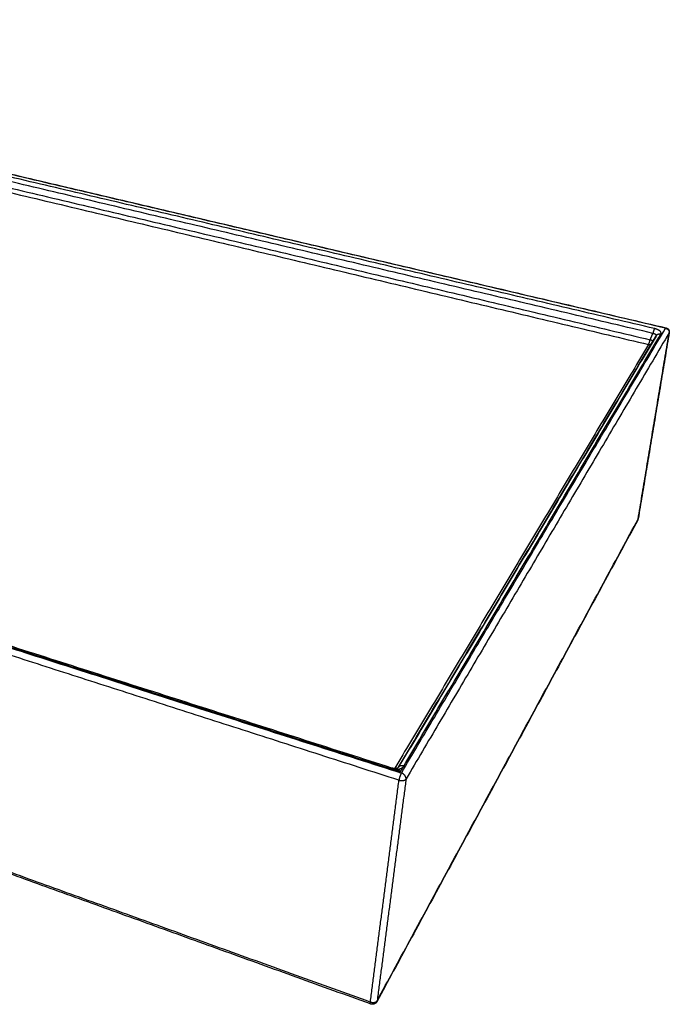
# Model space of a CAD drawing. Units: millimetres. Extents: x -1139 to 1145, y -539 to 544.
# Drawn here: x -591 to -275, y -539 to -59 of the extents above; entities that cross this region are included whole.
import ezdxf

# ---------------------------------------------------------------- set-up
doc = ezdxf.new("R2010")
doc.units = ezdxf.units.MM
doc.header["$MEASUREMENT"] = 0
doc.layers.add('Predefinito', color=7, linetype='Continuous', true_color=0x000000)

msp = doc.modelspace()

# ---------------------------------------------------------------- linework, layer by layer
at = {"layer": 'Predefinito'}
for points, weights, knots in [([(-916.55, -59.17), (-966.74, -85.62), (-1021.91, -114.69), (-1082.85, -146.8), (-1090.97, -151.08), (-1099.2, -155.42), (-1107.55, -159.81), (-1111.76, -162.03), (-1116, -164.27), (-1120.27, -166.52), (-1120.81, -166.8), (-1121.34, -167.08), (-1121.88, -167.36), (-1122.15, -167.51), (-1122.42, -167.65), (-1122.69, -167.79), (-1122.95, -167.93), (-1123.22, -168.07), (-1123.49, -168.21), (-1124.52, -168.75), (-1127.46, -170.44), (-1133.3, -174.66), (-1138.01, -181.24), (-1136.86, -188.85), (-1130.88, -193.47), (-1126.07, -195.41), (-1125.05, -195.77), (-1124.53, -195.95), (-1124, -196.13), (-1123.48, -196.3), (-1122.92, -196.48), (-1122.36, -196.65), (-1121.8, -196.83), (-1120.69, -197.19), (-1119.58, -197.55), (-1118.46, -197.9), (-1117.35, -198.26), (-1116.23, -198.62), (-1115.11, -198.98), (-1110.62, -200.41), (-1106.12, -201.85), (-1101.6, -203.3), (-1097.06, -204.76), (-1092.49, -206.22), (-1087.92, -207.68), (-1078.7, -210.63), (-1069.4, -213.61), (-1060.03, -216.61), (-1041.05, -222.69), (-1021.75, -228.87), (-1002.11, -235.16), (-832.52, -289.46), (-635.9, -352.41), (-405.22, -426.27)], [1920.5402426, 1833.84826051, 1747.15627841, 1660.46429633, 1649.55200732, 1638.63971828, 1627.72742932, 1622.27193505, 1616.81644051, 1611.36094664, 1610.67889638, 1609.99684462, 1609.31479693, 1608.97415458, 1608.63351001, 1608.2927944, 1607.95182398, 1607.61089737, 1607.26973874, 1605.97155582, 1601.94791669, 1591.91992384, 1576.55665342, 1559.14906896, 1548.76338797, 1544.44185634, 1543.63947721, 1543.49401928, 1543.49401928, 1543.63947721, 1543.24593945, 1542.85046357, 1542.45580471, 1541.66812325, 1540.880185, 1540.09235644, 1539.30420209, 1538.51602474, 1537.72785617, 1534.57571989, 1531.42358015, 1528.2714419, 1525.11927685, 1521.9671115, 1518.81494627, 1512.51029149, 1506.20563668, 1499.90098188, 1487.29225657, 1474.68353125, 1462.07480594, 1361.55106445, 1261.02732297, 1160.50358149], [2.4, 2.4, 2.4, 2.4, 349.166021, 349.166021, 349.166021, 392.814937, 392.814937, 392.814937, 414.636794, 414.636794, 414.636794, 417.364981, 417.364981, 417.364981, 418.727548, 418.727548, 418.727548, 420.091133, 420.091133, 420.091133, 425.279811, 435.741013, 456.664765, 477.587854, 498.509298, 503.711717, 503.711717, 503.711717, 505.375231, 505.375231, 505.375231, 508.108056, 508.108056, 508.108056, 513.562387, 513.562387, 513.562387, 519.018974, 519.018974, 519.018974, 540.841597, 540.841597, 540.841597, 562.664406, 562.664406, 562.664406, 606.31227, 606.31227, 606.31227, 693.603951, 693.603951, 693.603951, 1389.541581, 1389.541581, 1389.541581, 1389.541581]), ([(-406.39, -429.79), (-637.09, -355.61), (-833.72, -292.39), (-1003.29, -237.87), (-1022.93, -231.55), (-1042.23, -225.35), (-1061.21, -219.25), (-1070.58, -216.23), (-1079.87, -213.24), (-1089.09, -210.28), (-1093.67, -208.81), (-1098.23, -207.34), (-1102.77, -205.88), (-1107.29, -204.43), (-1111.8, -202.98), (-1116.28, -201.54), (-1117.4, -201.18), (-1118.52, -200.82), (-1119.63, -200.46), (-1120.75, -200.1), (-1121.86, -199.74), (-1122.98, -199.39), (-1123.53, -199.21), (-1124.09, -199.03), (-1124.64, -198.85), (-1125.19, -198.68), (-1125.74, -198.49), (-1126.28, -198.3), (-1127.34, -197.92), (-1132.36, -195.89), (-1137.19, -192.14), (-1138.68, -188.35), (-1138.88, -187.06)], [1158.99677929, 1259.44432974, 1359.89188019, 1460.33943063, 1472.93859928, 1485.53776793, 1498.13693658, 1504.43681283, 1510.73668908, 1517.03656531, 1520.1863414, 1523.33611757, 1526.48589344, 1529.63564277, 1532.78539312, 1535.93514005, 1536.72271569, 1537.51029124, 1538.29783825, 1539.08512624, 1539.8724203, 1540.65939346, 1541.05458215, 1541.44909819, 1541.84063483, 1541.69139241, 1541.69139241, 1541.84063483, 1542.67700821, 1547.18466465, 1555.56829725, 1564.1273836, 1567.04536459], [-1390.506613, -1390.506613, -1390.506613, -1390.506613, -694.568983, -694.568983, -694.568983, -607.277301, -607.277301, -607.277301, -563.629438, -563.629438, -563.629438, -541.806629, -541.806629, -541.806629, -519.984006, -519.984006, -519.984006, -514.527418, -514.527418, -514.527418, -509.073087, -509.073087, -509.073087, -506.340262, -506.340262, -506.340262, -504.613911, -504.613911, -504.613911, -499.411492, -478.490048, -468.205078, -468.205078, -468.205078, -468.205078]), ([(-278.74, -212.29), (-278.46, -211.85), (-278.84, -210.76), (-280.77, -209.9), (-281.83, -209.65)], [1507.85954707, 1508.7915666, 1511.0953167, 1512.92747091, 1513.45171017], [-7.435203, -7.435203, -7.435203, -7.435203, -3.687433, 0, 0, 0, 0]), ([(-276.25, -209.3), (-275.99, -209.36), (-275.75, -209.46), (-275.53, -209.61), (-275.28, -209.77), (-275.08, -209.98), (-274.92, -210.23), (-274.78, -210.46), (-274.68, -210.72), (-274.64, -211), (-274.64, -211.02), (-274.64, -211.04), (-274.63, -211.05), (-274.62, -211.23), (-274.62, -211.41), (-274.65, -211.58)], [1, 0.989364638529, 0.989364638529, 1, 0.985213499977, 0.985213499977, 1, 0.985271518118, 0.985271518118, 1, 0.999999723527, 0.999999513666, 0.999999370478, 0.993728801695, 0.993728801695, 0.999999370478], [0, 0, 0, 0, 0.786431, 0.786431, 0.786431, 1.659234, 1.659234, 1.659234, 2.485045, 2.485045, 2.485045, 2.552184, 2.552184, 2.552184, 3.085, 3.085, 3.085, 3.085]), ([(-282.61, -211.98), (-282.05, -212.02), (-281.12, -212.33), (-280.93, -212.9), (-281.01, -213.16)], [1512.67067411, 1512.36289456, 1511.46572129, 1510.45866359, 1510.07078584], [0, 0, 0, 0, 3.687433, 6.876067, 6.876067, 6.876067, 6.876067]), ([(-1125, -275.59), (-1124.89, -276.31), (-1123.88, -280.21), (-1119.91, -284.57), (-1114.42, -287.38), (-1113, -287.99), (-1112.49, -288.21), (-1111.98, -288.42), (-1111.46, -288.62), (-1110.92, -288.82), (-1110.38, -289.02), (-1109.85, -289.21), (-1108.76, -289.6), (-1107.68, -289.99), (-1106.59, -290.38), (-1105.51, -290.77), (-1104.42, -291.17), (-1103.33, -291.56), (-1098.97, -293.13), (-1094.59, -294.71), (-1090.2, -296.3), (-1085.78, -297.89), (-1081.35, -299.49), (-1076.9, -301.09), (-1067.95, -304.32), (-1058.92, -307.58), (-1049.82, -310.86), (-1031.4, -317.5), (-1012.67, -324.25), (-993.63, -331.12), (-829.7, -390.24), (-640.67, -458.41), (-420.3, -537.88)], [1630.00913523, 1628.48725906, 1620.35032328, 1611.34042968, 1605.60178847, 1604.35463029, 1604.1281037, 1604.1281037, 1604.35463029, 1604.2991138, 1604.2991138, 1604.35463029, 1603.55988654, 1602.76767987, 1601.97532657, 1601.18204818, 1600.38899574, 1599.59593553, 1596.42480168, 1593.25369532, 1590.08258036, 1586.9110701, 1583.73956232, 1580.56805382, 1574.22484888, 1567.88164424, 1561.53843949, 1548.85267281, 1536.16690617, 1523.48113951, 1422.34152972, 1321.20191994, 1220.06231016], [-930.550486, -930.550486, -930.550486, -930.550486, -925.178374, -901.34058, -893.911538, -893.911538, -893.911538, -892.244616, -892.244616, -892.244616, -890.526436, -890.526436, -890.526436, -885.043217, -885.043217, -885.043217, -879.556895, -879.556895, -879.556895, -857.620155, -857.620155, -857.620155, -835.680692, -835.680692, -835.680692, -791.800466, -791.800466, -791.800466, -704.044463, -704.044463, -704.044463, -4.393571, -4.393571, -4.393571, -4.393571]), ([(-420.28, -538.83), (-640.39, -459.38), (-829.23, -391.22), (-993.03, -332.09), (-1012.05, -325.23), (-1030.76, -318.47), (-1049.17, -311.83), (-1058.27, -308.54), (-1067.29, -305.29), (-1076.24, -302.06), (-1080.68, -300.45), (-1085.11, -298.85), (-1089.52, -297.26), (-1093.92, -295.68), (-1098.29, -294.1), (-1102.65, -292.52), (-1103.74, -292.13), (-1104.83, -291.74), (-1105.91, -291.35), (-1107, -290.95), (-1108.08, -290.56), (-1109.16, -290.17)], [1036.96842423, 1122.82035457, 1208.67228491, 1294.52421526, 1305.29285083, 1316.06148634, 1326.830122, 1332.21471267, 1337.59930286, 1342.98389418, 1345.67611008, 1348.368325, 1351.06054161, 1353.75242638, 1356.44429963, 1359.13619148, 1359.80948106, 1360.48265164, 1361.15589753, 1361.82947439, 1362.50162437, 1363.17458567], [0.024439, 0.024439, 0.024439, 0.024439, 699.650892, 699.650892, 699.650892, 787.406896, 787.406896, 787.406896, 831.287121, 831.287121, 831.287121, 853.226585, 853.226585, 853.226585, 875.163329, 875.163329, 875.163329, 880.649772, 880.649772, 880.649772, 886.134239, 886.134239, 886.134239, 886.134239]), ([(-410.19, -424.22), (-409.01, -424.51), (-406.36, -424.63), (-404.56, -423.66), (-404.1, -422.99)], [1162.19871634, 1161.82911633, 1161.67429715, 1162.89902885, 1163.74026916], [-6.89059, -6.89059, -6.89059, -6.89059, -3.687433, -0.230465, -0.230465, -0.230465, -0.230465]), ([(-409.83, -423.75), (-409.32, -423.87), (-408.79, -423.93), (-408.27, -423.92), (-408.03, -423.92), (-407.79, -423.89), (-407.55, -423.85), (-406.88, -423.73), (-406.68, -423.52), (-406.68, -423.52)], [1, 0.995209510339, 0.995209510339, 1, 0.998015309212, 0.998015309212, 1, 1.00030959895, 1.00077750185, 1.00134511183], [0, 0, 0, 0, 1.570863, 1.570863, 1.570863, 2.289893, 2.289893, 2.289893, 4.481328, 4.481328, 4.481328, 4.481328]), ([(-406.81, -424.73), (-406.79, -424.73), (-406.78, -424.74), (-406.41, -424.87), (-406.03, -425.21), (-405.69, -425.66)], [1162.35637394, 1162.3288944, 1162.30145468, 1161.61073255, 1160.94969093, 1160.38218392], [-2.159497, -2.159497, -2.159497, -2.159497, -2.073879, -2.073879, 0, 0, 0, 0]), ([(-417.17, -537.72), (-417.18, -537.75), (-417.2, -537.78), (-417.22, -537.81), (-417.38, -538.08), (-417.58, -538.31), (-417.83, -538.5), (-418.13, -538.73), (-418.48, -538.88), (-418.85, -538.95), (-418.88, -538.96), (-418.91, -538.96), (-418.93, -538.97), (-419.29, -539.02), (-419.64, -539.01), (-419.98, -538.92), (-420.07, -538.9), (-420.16, -538.87), (-420.25, -538.84)], [1219.29337763, 1219.29085282, 1219.28850853, 1219.28634626, 1204.34121508, 1204.34121508, 1219.28634626, 1198.31582383, 1198.31582383, 1219.28634626, 1219.29085543, 1219.29548133, 1219.30022195, 1202.81755074, 1202.81755074, 1219.30022195, 1219.32233247, 1219.34511514, 1219.36846782], [0.132779, 0.132779, 0.132779, 0.132779, 0.226672, 0.226672, 0.226672, 1.156844, 1.156844, 1.156844, 2.280075, 2.280075, 2.280075, 2.361122, 2.361122, 2.361122, 3.417861, 3.417861, 3.417861, 3.673943, 3.673943, 3.673943, 3.673943])]:
    msp.add_rational_spline(points, weights, degree=3, knots=knots, dxfattribs=at)
for points in [[(-276.44, -209.48), (-596.49, -134.33), (-916.55, -59.17)], [(-916.08, -59.1), (-596.18, -134.2), (-276.28, -209.29)], [(-281.83, -209.65), (-598.49, -135.15), (-915.15, -60.64)], [(-916.63, -66.98), (-600.68, -142.2), (-284.74, -217.43)], [(-282.61, -211.98), (-599.32, -137.19), (-916.03, -62.41)], [(-915.73, -65.2), (-599.84, -140.16), (-283.95, -215.11)], [(-405.22, -426.27), (-340.83, -317.88), (-276.44, -209.48)], [(-406.67, -423.49), (-343.82, -318.29), (-280.97, -213.09)], [(-281.07, -213.29), (-343.81, -318.32), (-406.56, -423.35)], [(-404.02, -422.86), (-341.38, -317.57), (-278.74, -212.29)], [(-274.7, -211.73), (-338.82, -320.45), (-402.94, -429.18)], [(-289.83, -302.53), (-282.27, -257.13), (-274.7, -211.73)], [(-274.66, -211.65), (-282.22, -257.01), (-289.78, -302.37)], [(-283.95, -215.11), (-283.28, -213.54), (-282.61, -211.98)], [(-284.74, -217.43), (-346.59, -320.68), (-408.44, -423.92)], [(-289.98, -302.96), (-353.53, -420.27), (-417.09, -537.58)], [(-417.01, -537.23), (-353.42, -419.88), (-289.83, -302.53)], [(-748.28, -316.03), (-576.98, -370.85), (-405.69, -425.66)], [(-747.54, -315.75), (-578.81, -369.72), (-410.08, -423.68)], [(-407.58, -424.48), (-407.19, -424.6), (-406.81, -424.73)], [(-407.12, -424.63), (-407.09, -424.53), (-407.05, -424.44)], [(-406.72, -424.76), (-406.59, -424.55), (-406.47, -424.34)], [(-406.44, -424.33), (-406.57, -424.55), (-406.7, -424.77)], [(-406.08, -424.24), (-406.27, -424.57), (-406.47, -424.9)], [(-405.69, -425.66), (-404.85, -424.26), (-404.02, -422.86)], [(-420.3, -537.88), (-413.35, -483.84), (-406.39, -429.79)], [(-402.94, -429.18), (-409.98, -483.21), (-417.01, -537.23)]]:
    msp.add_open_spline(points, degree=2, dxfattribs=at)
for points, weights in [([(-281.83, -209.65), (-282.26, -210.36), (-282.61, -211.98)], [1513.45171017, 1158.21424845, 1512.67067411]), ([(-276.25, -209.3), (-276.32, -209.28), (-276.44, -209.48)], [1324.13913548, 1375.65639169, 1513.81699588]), ([(-276.44, -209.48), (-274.41, -209.96), (-274.7, -211.73)], [1513.81699588, 1081.98138219, 1513.95038828]), ([(-284.74, -217.43), (-284.31, -216.71), (-283.95, -215.11)], [1513.68094778, 1160.70390276, 1514.46198384]), ([(-282.63, -215.9), (-283.06, -215.47), (-283.95, -215.11)], [1301.70826134, 1278.81415843, 1514.46198384]), ([(-281.07, -213.29), (-281.05, -213.24), (-281.02, -213.18)], [1509.87459256, 1491.20772166, 1474.50324474]), ([(-280.97, -213.09), (-280.27, -211.92), (-278.74, -212.29)], [1448.88846502, 1189.25263635, 1507.85954707]), ([(-274.7, -211.73), (-274.66, -211.66), (-274.65, -211.58)], [1, 0.982945647916, 1]), ([(-283.52, -217.4), (-284.13, -217.58), (-284.74, -217.43)], [1, 0.964519875212, 1]), ([(-289.77, -302.36), (-289.76, -302.28), (-289.78, -302.21)], [1, 0.989136159041, 1]), ([(-289.98, -302.96), (-289.87, -302.76), (-289.83, -302.53)], [1, 0.986239543671, 1]), ([(-289.79, -302.45), (-289.81, -302.56), (-289.85, -302.68)], [1, 0.99799557025, 1]), ([(-289.83, -302.53), (-289.79, -302.46), (-289.78, -302.37)], [1, 0.986164147099, 1]), ([(-410.78, -424.03), (-410.78, -424.04), (-410.79, -424.05)], [1158.60829641, 1160.49688323, 1162.41271678]), ([(-410.79, -424.05), (-410.54, -424.13), (-410.28, -424.2)], [1, 0.999521257886, 1]), ([(-404.02, -422.86), (-405.87, -422.27), (-406.68, -423.52)], [1163.9112085, 923.188719522, 1110.70368562]), ([(-405.22, -426.27), (-406.06, -427.68), (-406.39, -429.79)], [1159.62398858, 828.124785942, 1158.99677929]), ([(-402.94, -429.18), (-402.69, -427.08), (-405.22, -426.27)], [1159.75738098, 828.656513841, 1159.62398858]), ([(-406.39, -429.79), (-403.79, -430.57), (-402.94, -429.18)], [1158.99677929, 818.999234107, 1159.75738098]), ([(-420.3, -537.88), (-417.84, -538.72), (-417.01, -537.23)], [1218.1791448, 860.858621674, 1218.93974648]), ([(-417.01, -537.23), (-417.04, -537.49), (-417.17, -537.72)], [1, 0.982409106993, 1]), ([(-420.25, -538.84), (-420.44, -538.77), (-420.3, -537.88)], [1036.96406056, 1022.36868159, 1218.1791448])]:
    msp.add_rational_spline(points, weights, degree=2, dxfattribs=at)

doc.saveas('drawing.dxf')
